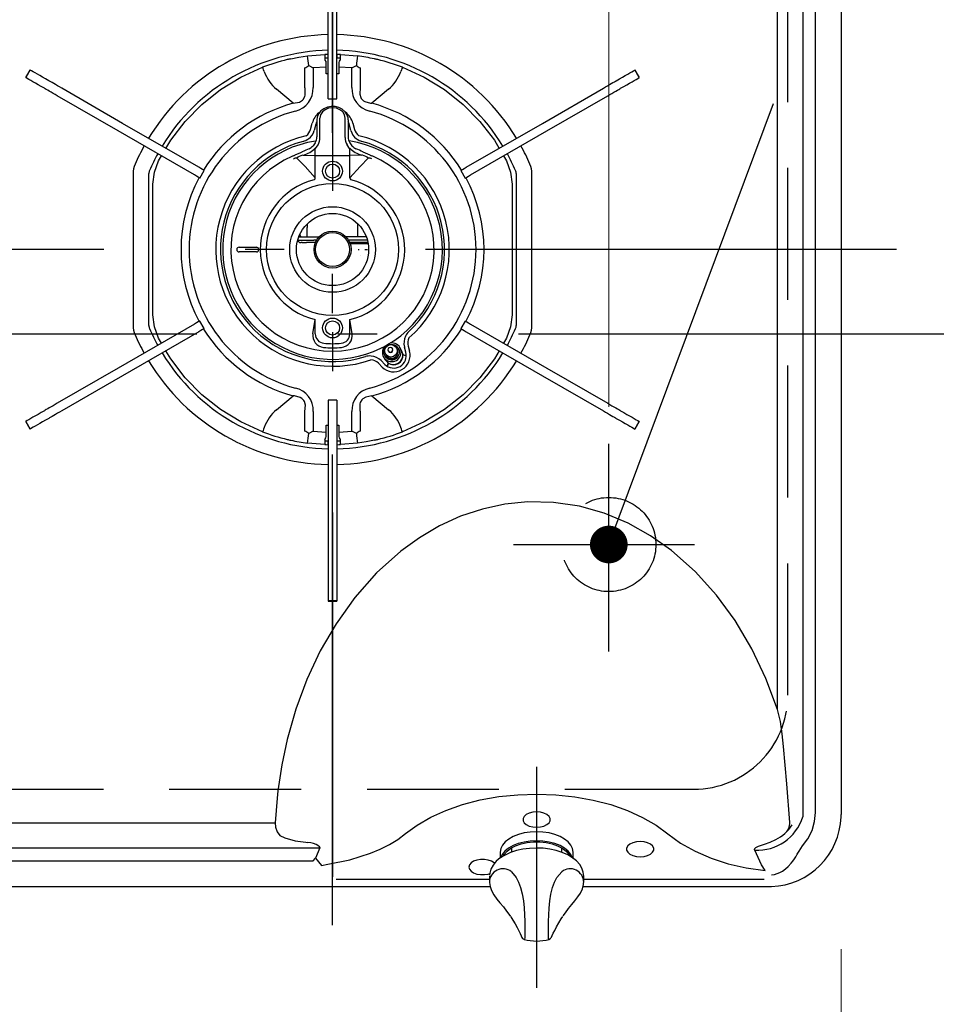
# Model space of a CAD drawing. Units: millimetres. Extents: x 210 to 8110, y 68 to 5608.
# Drawn here: x 2774 to 3066, y 4368 to 4682 of the extents above; entities that cross this region are included whole.
import ezdxf

# ---------------------------------------------------------------- set-up
doc = ezdxf.new("R2010")
doc.units = ezdxf.units.MM
doc.header["$LTSCALE"] = 5
doc.linetypes.add('DASHDOT', pattern=[50.5, 30, -9, 2.5, -9])
doc.linetypes.add('HIDDEN', pattern=[12.6, 8.4, -4.2])
doc.layers.get('0').update_dxf_attribs({"lineweight": 9})
for name, color, linetype, lineweight in [('その他', 7, 'Continuous', 9), ('トビラ', 214, 'Continuous', 9), ('レイヤ_6', 14, 'Continuous', 9)]:
    doc.layers.add(name, color=color, linetype=linetype, lineweight=lineweight)
doc.styles.get("Standard").update_dxf_attribs({"font": 'txt', "bigfont": 'bigfont'})
doc.styles.add('ＭＳ ゴシック', font='txt')
doc.dimstyles.get("Standard").update_dxf_attribs({"dimtxt": 0.18, "dimasz": 0.18, "dimexe": 0.18, "dimexo": 0.0625, "dimgap": 0.09, "dimtad": 0, "dimtih": 1, "dimtoh": 1, "dimdec": 4, "dimzin": 0, "dimdsep": 46, "dimtxsty": 'Standard', "dimcen": 0.09, "dimadec": 0, "dimazin": 0, "dimtfac": 1, "dimtdec": 4, "dimtofl": 0, "dimtmove": 0, "dimatfit": 3, "dimfxl": 1, "dimtolj": 1, "dimtzin": 0, "dimarcsym": 0})

# ---------------------------------------------------------------- blocks, each defined once
blk = doc.blocks.new('_DOT')
at = {"color": 0}
blk.add_line((-0.5, 0), (-1, 0), dxfattribs=at)
at = {"color": 0, "const_width": 0.5}
blk.add_lwpolyline([(-0.25, 0, 1), (0.25, 0, 1)], format="xyb", close=True, dxfattribs=at)
blk = doc.blocks.new('Dim45')
at = {"layer": 'レイヤ_6', "color": 14, "linetype": 'Continuous', "lineweight": 30}
for p, q in [((3078.26, 4446.96), (3078.26, 4185.46)), ((3478.26, 4446.96), (3478.26, 4185.46)), ((3478.26, 4205.46), (3078.26, 4205.46))]:
    blk.add_line(p, q, dxfattribs=at)
at = {"layer": 'レイヤ_6', "color": 14, "linetype": 'Continuous', "lineweight": 30, "xscale": 12, "yscale": 12, "zscale": 12}
for p, rotation in [((3078.26, 4205.46), 179.9999999999999), ((3478.26, 4205.46), 359.9999999999997)]:
    blk.add_blockref('_DOT', p, dxfattribs=dict(at, rotation=rotation))
at = {"layer": 'レイヤ_6', "color": 14, "linetype": 'Continuous', "lineweight": 9, "insert": (3278.26, 4205.46), "char_height": 70, "width": 900, "attachment_point": 8, "style": 'ＭＳ ゴシック'}
blk.add_mtext('400', dxfattribs=at)
blk = doc.blocks.new('Dim46')
at = {"layer": 'その他', "color": 7, "linetype": 'Continuous', "lineweight": 30}
for p, q in [((3278.26, 4680.95), (3278.26, 5073.86)), ((3538.26, 4849.47), (3538.26, 5073.86)), ((3538.26, 5053.86), (3278.26, 5053.86))]:
    blk.add_line(p, q, dxfattribs=at)
at = {"layer": 'その他', "color": 7, "linetype": 'Continuous', "lineweight": 30, "xscale": 12, "yscale": 12, "zscale": 12}
for p, rotation in [((3278.26, 5053.86), 179.9999999999998), ((3538.26, 5053.86), 359.9999999999997)]:
    blk.add_blockref('_DOT', p, dxfattribs=dict(at, rotation=rotation))
at = {"layer": 'その他', "color": 7, "linetype": 'Continuous', "lineweight": 9, "insert": (3408.26, 5053.86), "char_height": 70, "width": 900, "attachment_point": 8, "style": 'ＭＳ ゴシック'}
blk.add_mtext('260', dxfattribs=at)
blk = doc.blocks.new('Dim60')
at = {"layer": 'トビラ', "color": 214, "linetype": 'Continuous', "lineweight": 9}
for p, q in [((2711.26, 4385.96), (2711.26, 4185.46)), ((2638.26, 4311.96), (2638.26, 4185.46)), ((2638.26, 4205.46), (2711.26, 4205.46))]:
    blk.add_line(p, q, dxfattribs=at)
at = {"layer": 'トビラ', "color": 214, "linetype": 'Continuous', "lineweight": 9, "xscale": 12, "yscale": 12, "zscale": 12}
for p, rotation in [((2638.26, 4205.46), 359.9999999999996), ((2711.26, 4205.46), 179.9999999999998)]:
    blk.add_blockref('_DOT', p, dxfattribs=dict(at, rotation=rotation))
at = {"layer": 'トビラ', "color": 214, "linetype": 'Continuous', "lineweight": 9, "insert": (2674.76, 4205.46), "char_height": 70, "width": 566.6667, "attachment_point": 8, "style": 'ＭＳ ゴシック'}
blk.add_mtext('73', dxfattribs=at)
blk = doc.blocks.new('Dim61')
at = {"layer": 'トビラ', "color": 214, "linetype": 'Continuous', "lineweight": 9}
for p, q in [((2711.26, 4385.96), (2711.26, 4185.46)), ((3035.26, 4385.96), (3035.26, 4185.46)), ((2711.26, 4205.46), (3035.26, 4205.46))]:
    blk.add_line(p, q, dxfattribs=at)
at = {"layer": 'トビラ', "color": 214, "linetype": 'Continuous', "lineweight": 9, "xscale": 12, "yscale": 12, "zscale": 12}
for p, rotation in [((2711.26, 4205.46), 179.9999999999998), ((3035.26, 4205.46), 359.9999999999997)]:
    blk.add_blockref('_DOT', p, dxfattribs=dict(at, rotation=rotation))
at = {"layer": 'トビラ', "color": 214, "linetype": 'Continuous', "lineweight": 9, "insert": (2873.26, 4205.46), "char_height": 70, "width": 916.6667, "attachment_point": 8, "style": 'ＭＳ ゴシック'}
blk.add_mtext('324', dxfattribs=at)
blk = doc.blocks.new('Dim62')
at = {"layer": 'トビラ', "color": 214, "linetype": 'Continuous', "lineweight": 9}
for p, q in [((3078.26, 4409.42), (3078.26, 4185.46)), ((3035.26, 4360.51), (3035.26, 4185.46)), ((3078.26, 4205.46), (3035.26, 4205.46))]:
    blk.add_line(p, q, dxfattribs=at)
at = {"layer": 'トビラ', "color": 214, "linetype": 'Continuous', "lineweight": 9, "xscale": 12, "yscale": 12, "zscale": 12}
for p, rotation in [((3035.26, 4205.46), 359.9999999999996), ((3078.26, 4205.46), 179.9999999999998)]:
    blk.add_blockref('_DOT', p, dxfattribs=dict(at, rotation=rotation))
at = {"layer": 'トビラ', "color": 214, "linetype": 'Continuous', "lineweight": 9, "insert": (3064.26, 4173.86), "char_height": 70, "width": 566.6667, "attachment_point": 2, "style": 'ＭＳ ゴシック'}
blk.add_mtext('43', dxfattribs=at)
blk = doc.blocks.new('Dim66')
at = {"layer": 'トビラ', "color": 214, "linetype": 'Continuous', "lineweight": 9}
for p, q in [((2587.76, 4831.96), (2489.13, 4831.96)), ((2509.13, 4831.96), (2509.13, 4514.96)), ((2757.94, 4514.96), (2489.13, 4514.96))]:
    blk.add_line(p, q, dxfattribs=at)
at = {"layer": 'トビラ', "color": 214, "linetype": 'Continuous', "lineweight": 9, "xscale": 12, "yscale": 12, "zscale": 12}
for p, rotation in [((2509.13, 4831.96), 89.99999999999959), ((2509.13, 4514.96), 269.9999999999998)]:
    blk.add_blockref('_DOT', p, dxfattribs=dict(at, rotation=rotation))
at = {"layer": 'トビラ', "color": 214, "linetype": 'Continuous', "lineweight": 9, "insert": (2509.13, 4673.46), "char_height": 70, "width": 900, "attachment_point": 8, "rotation": 90, "style": 'ＭＳ ゴシック'}
blk.add_mtext('317', dxfattribs=at)
blk = doc.blocks.new('Dim74')
at = {"layer": 'トビラ', "color": 214, "linetype": 'Continuous', "lineweight": 9}
for p, q in [((2638.26, 4851.96), (2638.26, 5060)), ((2961.26, 4558.81), (2961.26, 5060)), ((2961.26, 5040), (2638.26, 5040))]:
    blk.add_line(p, q, dxfattribs=at)
at = {"layer": 'トビラ', "color": 214, "linetype": 'Continuous', "lineweight": 9, "xscale": 12, "yscale": 12, "zscale": 12}
for p, rotation in [((2638.26, 5040), 179.9999999999998), ((2961.26, 5040), 359.9999999999997)]:
    blk.add_blockref('_DOT', p, dxfattribs=dict(at, rotation=rotation))
at = {"layer": 'トビラ', "color": 214, "linetype": 'Continuous', "lineweight": 9, "insert": (2799.76, 5040), "char_height": 70, "width": 900, "attachment_point": 8, "style": 'ＭＳ ゴシック'}
blk.add_mtext('323', dxfattribs=at)

msp = doc.modelspace()

# ---------------------------------------------------------------- linework, layer by layer
at = {"layer": 'トビラ', "color": 214, "linetype": 'DASHDOT', "lineweight": 30}
for p, q in [((2873.263, 4393.695), (2873.263, 4769.06)), ((3052.888, 4608.956), (2700.593, 4608.956)), ((2961.263, 4480.833), (2961.263, 4547.084)), ((2930.95, 4514.956), (2988.579, 4514.956)), ((2938.263, 4444.154), (2938.263, 4373.671))]:
    msp.add_line(p, q, dxfattribs=at)
at = {"layer": 'トビラ', "color": 214, "linetype": 'Continuous', "lineweight": 30}
for p, q in [((3027.078, 4429.604), (3027.078, 4733.2)), ((3035.263, 4729.956), (3035.263, 4428.956)), ((3014.955, 4462.417), (3014.955, 4721.606)), ((3023.017, 4721.606), (3023.017, 4428.203)), ((2871.863, 4658.922), (2871.863, 4686.956)), ((2874.663, 4658.922), (2874.663, 4686.956)), ((2865.309, 4670.645), (2870.763, 4671.105)), ((2870.763, 4671.105), (2870.763, 4669.456)), ((2870.97, 4669.248), (2870.763, 4669.456)), ((2871.763, 4671.137), (2871.763, 4669.937)), ((2874.763, 4669.937), (2874.763, 4671.137)), ((2875.763, 4669.456), (2875.556, 4669.248)), ((2875.763, 4671.105), (2881.216, 4670.645)), ((2875.763, 4669.456), (2875.763, 4671.105)), ((2776.968, 4666.168), (2775.568, 4663.743)), ((2775.595, 4663.727), (2776.995, 4666.152)), ((2776.995, 4666.152), (2776.968, 4666.168)), ((2864.491, 4660.576), (2864.491, 4666.814)), ((2871.263, 4667.121), (2867.079, 4666.826)), ((2867.079, 4666.826), (2867.079, 4660.576)), ((2871.263, 4667.12), (2871.263, 4668.541)), ((2871.263, 4664.956), (2871.263, 4667.121)), ((2875.263, 4668.541), (2875.263, 4667.12)), ((2879.446, 4666.826), (2875.263, 4667.121)), ((2875.263, 4667.121), (2875.263, 4664.956)), ((2879.446, 4660.576), (2879.446, 4666.826)), ((2882.034, 4666.814), (2882.034, 4660.576)), ((2969.53, 4666.152), (2969.558, 4666.168)), ((2969.53, 4666.152), (2970.93, 4663.727)), ((2970.958, 4663.743), (2969.558, 4666.168)), ((2775.595, 4663.727), (2775.568, 4663.743)), ((2871.863, 4664.956), (2871.263, 4664.956)), ((2875.263, 4664.956), (2874.663, 4664.956)), ((2970.93, 4663.727), (2970.958, 4663.743)), ((2806.413, 4649.168), (2787.004, 4660.374)), ((2860.762, 4655.559), (2855.387, 4660.01)), ((2891.138, 4660.01), (2885.764, 4655.559)), ((2940.113, 4649.168), (2959.522, 4660.374)), ((2805.013, 4646.743), (2785.604, 4657.949)), ((2871.863, 4656.956), (2871.863, 4658.922)), ((2871.863, 4656.956), (2874.663, 4656.956)), ((2874.663, 4656.956), (2874.663, 4658.922)), ((2941.513, 4646.743), (2960.922, 4657.949)), ((2868.263, 4650.284), (2868.263, 4649.352)), ((2869.263, 4649.925), (2869.263, 4650.856)), ((2869.263, 4647.801), (2869.263, 4649.925)), ((2877.263, 4649.925), (2877.263, 4650.856)), ((2877.263, 4647.801), (2877.263, 4649.925)), ((2878.263, 4650.284), (2878.263, 4649.352)), ((2830.69, 4635.151), (2806.413, 4649.168)), ((2866.272, 4647.251), (2866.791, 4649.19)), ((2867.95, 4648.879), (2867.431, 4646.94)), ((2868.263, 4649.579), (2868.263, 4649.531)), ((2868.263, 4649.352), (2868.263, 4648.015)), ((2868.263, 4648.015), (2868.263, 4644.891)), ((2869.263, 4644.677), (2869.263, 4647.801)), ((2877.263, 4644.677), (2877.263, 4647.801)), ((2878.263, 4649.579), (2878.263, 4649.531)), ((2878.263, 4649.352), (2878.263, 4648.015)), ((2878.263, 4648.015), (2878.263, 4644.891)), ((2879.095, 4646.94), (2878.575, 4648.879)), ((2879.734, 4649.19), (2880.254, 4647.251)), ((2915.835, 4635.151), (2940.113, 4649.168)), ((2829.29, 4632.726), (2805.013, 4646.743)), ((2917.235, 4632.726), (2941.513, 4646.743)), ((2864.579, 4640.511), (2864.524, 4640.484)), ((2867.763, 4638.956), (2867.763, 4641.042)), ((2878.763, 4638.956), (2878.763, 4641.042)), ((2882.002, 4640.484), (2881.946, 4640.511)), ((2817.868, 4637.244), (2818.782, 4638.793)), ((2860.821, 4638.819), (2860.46, 4638.67)), ((2860.794, 4637.896), (2861.133, 4638.037)), ((2860.82, 4638.821), (2860.825, 4638.81)), ((2861.303, 4639.015), (2861.252, 4638.995)), ((2863.613, 4640.058), (2863.481, 4639.997)), ((2864.037, 4639.041), (2867.763, 4638.956)), ((2867.763, 4631.8), (2867.763, 4638.956)), ((2867.763, 4638.956), (2878.763, 4638.956)), ((2882.488, 4639.041), (2878.763, 4638.956)), ((2878.763, 4631.8), (2878.763, 4638.956)), ((2883.018, 4640.015), (2882.914, 4640.062)), ((2885.234, 4639.014), (2883.018, 4640.015)), ((2885.732, 4637.896), (2885.392, 4638.037)), ((2885.705, 4638.821), (2885.7, 4638.81)), ((2927.743, 4638.793), (2928.657, 4637.244)), ((2809.763, 4633.142), (2809.763, 4584.769)), ((2814.763, 4584.769), (2814.763, 4633.142)), ((2830.994, 4631.743), (2832.394, 4634.168)), ((2914.132, 4634.168), (2915.532, 4631.743)), ((2931.763, 4633.142), (2931.763, 4584.769)), ((2936.763, 4584.769), (2936.763, 4633.142)), ((2816.063, 4588.171), (2816.063, 4629.74)), ((2930.463, 4629.74), (2930.463, 4588.171)), ((2865.163, 4615.955), (2865.143, 4615.956)), ((2865.163, 4616.956), (2865.163, 4615.955)), ((2865.163, 4612.956), (2865.163, 4615.955)), ((2881.263, 4617.217), (2881.263, 4612.956)), ((2862.481, 4612.956), (2867.663, 4612.956)), ((2863.063, 4613.256), (2863.063, 4612.956)), ((2867.663, 4612.956), (2868.926, 4612.956)), ((2878.863, 4612.956), (2877.6, 4612.956)), ((2884.045, 4612.956), (2878.863, 4612.956)), ((2843.513, 4609.706), (2849.013, 4609.706)), ((2862.161, 4611.956), (2863.263, 4611.956)), ((2863.063, 4611.156), (2863.263, 4611.156)), ((2863.263, 4611.956), (2863.599, 4611.956)), ((2863.599, 4611.156), (2863.263, 4611.156)), ((2863.599, 4611.956), (2864.927, 4611.956)), ((2863.599, 4611.156), (2864.927, 4611.156)), ((2864.927, 4611.956), (2865.263, 4611.956)), ((2865.263, 4611.156), (2864.927, 4611.156)), ((2865.263, 4611.956), (2867.263, 4611.956)), ((2867.263, 4611.156), (2865.263, 4611.156)), ((2868.182, 4611.956), (2867.263, 4611.956)), ((2867.788, 4611.156), (2867.263, 4611.156)), ((2884.365, 4611.956), (2878.343, 4611.956)), ((2884.55, 4611.156), (2878.737, 4611.156)), ((2878.863, 4610.867), (2884.603, 4610.867)), ((2849.013, 4608.206), (2843.513, 4608.206)), ((2882.084, 4606.956), (2882.042, 4606.956)), ((2829.29, 4585.185), (2805.013, 4571.168)), ((2832.394, 4583.743), (2830.994, 4586.168)), ((2867.037, 4582.072), (2867.763, 4586.623)), ((2867.763, 4582.072), (2867.763, 4586.623)), ((2878.763, 4582.072), (2878.763, 4586.623)), ((2879.488, 4582.072), (2878.763, 4586.623)), ((2915.532, 4586.168), (2914.132, 4583.743)), ((2917.235, 4585.185), (2941.513, 4571.168)), ((2830.69, 4582.76), (2806.413, 4568.743)), ((2915.835, 4582.76), (2940.113, 4568.743)), ((2818.782, 4579.118), (2817.868, 4580.667)), ((2896.626, 4576.216), (2896.179, 4577.885)), ((2897.338, 4578.196), (2897.786, 4576.526)), ((2928.657, 4580.667), (2927.743, 4579.118)), ((2889.524, 4574.737), (2890.046, 4573.831)), ((2889.948, 4575.102), (2890, 4575.012)), ((2890.128, 4575.689), (2890.337, 4575.327)), ((2891.025, 4576.635), (2891.08, 4576.541)), ((2892.379, 4577.291), (2892.324, 4577.385)), ((2893.801, 4577.327), (2893.592, 4577.689)), ((2894.243, 4577.462), (2894.191, 4577.552)), ((2895.243, 4576.831), (2894.72, 4577.737)), ((2889.086, 4571.504), (2887.864, 4572.725)), ((2888.712, 4573.574), (2889.934, 4572.352)), ((2805.013, 4571.168), (2785.604, 4559.962)), ((2806.413, 4568.743), (2787.004, 4557.537)), ((2940.113, 4568.743), (2959.522, 4557.537)), ((2941.513, 4571.168), (2960.922, 4559.962)), ((2855.387, 4557.901), (2860.762, 4562.352)), ((2885.764, 4562.352), (2891.138, 4557.901)), ((2871.863, 4560.956), (2871.863, 4558.989)), ((2874.663, 4560.956), (2871.863, 4560.956)), ((2871.863, 4558.989), (2871.863, 4530.956)), ((2874.663, 4560.956), (2874.663, 4558.989)), ((2874.663, 4558.989), (2874.663, 4530.956)), ((2864.491, 4551.097), (2864.491, 4557.335)), ((2867.079, 4557.335), (2867.079, 4551.085)), ((2879.446, 4551.085), (2879.446, 4557.335)), ((2882.034, 4557.335), (2882.034, 4551.097)), ((2775.595, 4554.184), (2775.568, 4554.168)), ((2775.568, 4554.168), (2776.968, 4551.743)), ((2776.995, 4551.759), (2775.595, 4554.184)), ((2871.263, 4550.791), (2871.263, 4552.956)), ((2871.263, 4552.956), (2871.863, 4552.956)), ((2874.663, 4552.956), (2875.263, 4552.956)), ((2875.263, 4552.956), (2875.263, 4550.791)), ((2970.93, 4554.184), (2969.53, 4551.759)), ((2969.558, 4551.743), (2970.958, 4554.168)), ((2970.93, 4554.184), (2970.958, 4554.168)), ((2776.995, 4551.759), (2776.968, 4551.743)), ((2867.079, 4551.085), (2871.263, 4550.791)), ((2871.263, 4549.37), (2871.263, 4550.791)), ((2875.263, 4550.791), (2879.446, 4551.085)), ((2875.263, 4550.791), (2875.263, 4549.37)), ((2969.53, 4551.759), (2969.558, 4551.743)), ((2870.763, 4546.806), (2865.309, 4547.266)), ((2870.763, 4548.456), (2870.97, 4548.663)), ((2870.763, 4548.456), (2870.763, 4546.807)), ((2871.763, 4547.974), (2871.763, 4546.774)), ((2874.763, 4546.774), (2874.763, 4547.974)), ((2875.556, 4548.663), (2875.763, 4548.456)), ((2875.763, 4546.807), (2875.763, 4548.456)), ((2881.216, 4547.266), (2875.763, 4546.806)), ((2871.863, 4530.956), (2871.863, 4508.993)), ((2874.663, 4530.956), (2874.663, 4508.993)), ((2871.863, 4508.993), (2871.863, 4504.26)), ((2874.663, 4508.993), (2874.663, 4504.26)), ((2871.863, 4504.26), (2871.863, 4496.995)), ((2874.663, 4504.26), (2874.663, 4496.995)), ((2874.663, 4496.995), (2871.863, 4496.995)), ((2871.863, 4496.995), (2871.863, 4496.956)), ((2871.863, 4496.956), (2874.663, 4496.956)), ((2874.663, 4496.995), (2874.663, 4496.956)), ((2737.863, 4426.264), (2855.021, 4426.264)), ((2868.857, 4418.202), (2737.863, 4418.202)), ((2869.212, 4418.336), (2867.849, 4415.002)), ((2930.263, 4418.265), (2930.263, 4416.883)), ((2946.263, 4416.889), (2946.263, 4418.265)), ((2867.145, 4414.14), (2867.852, 4415.001)), ((2926.663, 4416.945), (2926.663, 4415.287)), ((2926.663, 4415.287), (2926.676, 4414.977)), ((2949.846, 4414.939), (2949.863, 4415.287)), ((2949.863, 4415.287), (2949.863, 4416.945)), ((2734.902, 4414.14), (2867.145, 4414.14)), ((2869.73, 4412.682), (2871.774, 4413.061)), ((2923.263, 4409.405), (2923.263, 4407.274)), ((2953.263, 4407.274), (2953.263, 4409.405)), ((2734.263, 4405.956), (2923.423, 4405.956)), ((2923.263, 4408.202), (2874.373, 4408.202)), ((2953.061, 4405.956), (3012.263, 4405.956)), ((3010.8, 4408.202), (2953.263, 4408.202))]:
    msp.add_line(p, q, dxfattribs=at)
at = {"layer": 'トビラ', "color": 214, "linetype": 'DASHDOT', "lineweight": 30}
msp.add_lwpolyline([(2961.263, 4514.956), (3201.268, 5158.369), (3575.719, 5158.369)], dxfattribs=at)
at = {"layer": 'トビラ', "color": 214, "linetype": 'Continuous', "lineweight": 30}
for points in [[(2859.93, 4669.71), (2862.58, 4670.231), (2865.309, 4670.645)], [(2875.556, 4669.248), (2875.347, 4668.943), (2875.263, 4668.541)], [(2782.887, 4662.751), (2781.851, 4663.349), (2780.9, 4663.898), (2780.034, 4664.398), (2779.253, 4664.849), (2778.559, 4665.25), (2777.95, 4665.601), (2777.429, 4665.902), (2776.995, 4666.152)], [(2820.205, 4641.205), (2821.725, 4643.779), (2826.348, 4649.795), (2831.67, 4655.204), (2837.611, 4659.924), (2844.082, 4663.886), (2850.988, 4667.03)], [(2851.522, 4665.638), (2851.314, 4666.181), (2851.137, 4666.642), (2851.024, 4666.936), (2850.988, 4667.03)], [(2865.664, 4667.557), (2867.062, 4666.835), (2867.079, 4666.826)], [(2879.446, 4666.826), (2879.464, 4666.835), (2880.859, 4667.555)], [(2895.538, 4667.03), (2895.501, 4666.936), (2895.389, 4666.642), (2895.212, 4666.181), (2895.004, 4665.638)], [(2895.538, 4667.03), (2902.443, 4663.886), (2908.914, 4659.924), (2914.855, 4655.204), (2920.177, 4649.795), (2924.801, 4643.779), (2926.32, 4641.205)], [(2963.638, 4662.751), (2964.674, 4663.349), (2965.625, 4663.898), (2966.492, 4664.398), (2967.272, 4664.849), (2967.967, 4665.25), (2968.575, 4665.601), (2969.096, 4665.902), (2969.53, 4666.152)], [(2781.487, 4660.326), (2780.451, 4660.924), (2779.5, 4661.473), (2778.634, 4661.973), (2777.853, 4662.424), (2777.159, 4662.825), (2776.55, 4663.176), (2776.029, 4663.477), (2775.595, 4663.727)], [(2787.004, 4660.374), (2786.326, 4660.765), (2785.666, 4661.146), (2785.038, 4661.509), (2784.459, 4661.843), (2783.943, 4662.141), (2783.502, 4662.396), (2783.147, 4662.601), (2782.887, 4662.751)], [(2959.522, 4660.374), (2960.199, 4660.765), (2960.86, 4661.146), (2961.487, 4661.509), (2962.066, 4661.843), (2962.583, 4662.141), (2963.024, 4662.396), (2963.379, 4662.601), (2963.638, 4662.751)], [(2965.038, 4660.326), (2966.074, 4660.924), (2967.025, 4661.473), (2967.892, 4661.973), (2968.672, 4662.424), (2969.367, 4662.825), (2969.975, 4663.176), (2970.496, 4663.477), (2970.93, 4663.727)], [(2785.604, 4657.949), (2784.926, 4658.34), (2784.266, 4658.721), (2783.638, 4659.084), (2783.059, 4659.418), (2782.543, 4659.716), (2782.102, 4659.971), (2781.747, 4660.176), (2781.487, 4660.326)], [(2860.762, 4655.559), (2862.7, 4655.96), (2863.649, 4656.548), (2863.91, 4656.818), (2864.409, 4657.686), (2864.544, 4658.152), (2864.546, 4660.272), (2864.491, 4660.576)], [(2882.034, 4660.576), (2881.921, 4658.506), (2882.23, 4657.416), (2882.427, 4657.069), (2883.09, 4656.373), (2883.554, 4656.086), (2885.403, 4655.588), (2885.764, 4655.559)], [(2960.922, 4657.949), (2961.599, 4658.34), (2962.26, 4658.721), (2962.887, 4659.084), (2963.466, 4659.418), (2963.983, 4659.716), (2964.424, 4659.971), (2964.779, 4660.176), (2965.038, 4660.326)], [(2878.263, 4650.284), (2878.204, 4650.939), (2877.863, 4651.965), (2877.243, 4652.879), (2876.378, 4653.635), (2875.314, 4654.188), (2874.114, 4654.501), (2872.853, 4654.549), (2871.61, 4654.324), (2870.466, 4653.835), (2869.499, 4653.106), (2868.779, 4652.183), (2868.362, 4651.135), (2868.263, 4650.284)], [(2877.263, 4650.856), (2877.067, 4651.87), (2876.499, 4652.784), (2875.614, 4653.509), (2874.499, 4653.975), (2873.263, 4654.136), (2872.027, 4653.975), (2870.912, 4653.509), (2870.027, 4652.784), (2869.459, 4651.87), (2869.263, 4650.856)], [(2867.763, 4642.955), (2867.763, 4642.955), (2867.118, 4642.025)], [(2867.763, 4641.042), (2867.834, 4641.118), (2868.643, 4642.276)], [(2878.763, 4641.042), (2878.692, 4641.118), (2877.882, 4642.276)], [(2878.763, 4642.955), (2878.763, 4642.955), (2879.407, 4642.025)], [(2863.481, 4639.997), (2863.065, 4639.807), (2861.289, 4639.02)], [(2861.814, 4638.222), (2861.802, 4638.223), (2861.786, 4638.225)], [(2867.763, 4631.8), (2864.506, 4635.374), (2861.814, 4638.222)], [(2863.785, 4639.133), (2863.807, 4639.103), (2863.845, 4639.076), (2863.93, 4639.051), (2864.037, 4639.041)], [(2878.763, 4631.8), (2882.019, 4635.374), (2884.712, 4638.222)], [(2882.74, 4639.133), (2882.719, 4639.103), (2882.68, 4639.076), (2882.596, 4639.051), (2882.488, 4639.041)], [(2884.712, 4638.222), (2884.723, 4638.223), (2884.739, 4638.225)], [(2885.259, 4638.985), (2885.266, 4638.982), (2885.266, 4638.982)], [(2886.066, 4638.671), (2885.96, 4638.716), (2885.704, 4638.819)], [(2816.063, 4629.74), (2816.524, 4633.616), (2817.868, 4637.244)], [(2832.394, 4634.168), (2832.392, 4634.169), (2832.246, 4634.253), (2831.875, 4634.468), (2831.33, 4634.782), (2830.69, 4635.151)], [(2914.132, 4634.168), (2914.133, 4634.169), (2914.279, 4634.253), (2914.651, 4634.468), (2915.195, 4634.782), (2915.835, 4635.151)], [(2928.657, 4637.244), (2930.001, 4633.616), (2930.463, 4629.74)], [(2830.994, 4631.743), (2830.992, 4631.744), (2830.846, 4631.828), (2830.475, 4632.043), (2829.93, 4632.357), (2829.29, 4632.726)], [(2915.532, 4631.743), (2915.533, 4631.744), (2915.679, 4631.828), (2916.051, 4632.043), (2916.595, 4632.357), (2917.235, 4632.726)], [(2817.868, 4580.667), (2816.524, 4584.296), (2816.063, 4588.171)], [(2930.463, 4588.171), (2930.001, 4584.296), (2928.657, 4580.667)], [(2830.994, 4586.168), (2830.992, 4586.167), (2830.846, 4586.083), (2830.475, 4585.869), (2829.93, 4585.554), (2829.29, 4585.185)], [(2915.532, 4586.168), (2915.533, 4586.167), (2915.679, 4586.083), (2916.051, 4585.869), (2916.595, 4585.554), (2917.235, 4585.185)], [(2832.394, 4583.743), (2832.392, 4583.743), (2832.246, 4583.658), (2831.875, 4583.444), (2831.33, 4583.129), (2830.69, 4582.76)], [(2914.132, 4583.743), (2914.133, 4583.743), (2914.279, 4583.658), (2914.651, 4583.444), (2915.195, 4583.129), (2915.835, 4582.76)], [(2850.988, 4550.881), (2844.082, 4554.025), (2837.611, 4557.987), (2831.67, 4562.707), (2826.348, 4568.116), (2821.725, 4574.132), (2820.205, 4576.706)], [(2926.32, 4576.706), (2924.801, 4574.132), (2920.177, 4568.116), (2914.855, 4562.707), (2908.914, 4557.987), (2902.443, 4554.025), (2895.538, 4550.881)], [(2864.491, 4557.335), (2864.605, 4559.405), (2864.295, 4560.495), (2864.098, 4560.842), (2863.436, 4561.538), (2862.971, 4561.826), (2861.122, 4562.323), (2860.762, 4562.352)], [(2885.764, 4562.352), (2883.826, 4561.951), (2882.876, 4561.363), (2882.615, 4561.093), (2882.116, 4560.225), (2881.981, 4559.759), (2881.98, 4557.64), (2882.034, 4557.335)], [(2785.604, 4559.962), (2784.926, 4559.571), (2784.266, 4559.19), (2783.638, 4558.827), (2783.059, 4558.493), (2782.543, 4558.195), (2782.102, 4557.94), (2781.747, 4557.735), (2781.487, 4557.585)], [(2960.922, 4559.962), (2961.599, 4559.571), (2962.26, 4559.19), (2962.887, 4558.827), (2963.466, 4558.493), (2963.983, 4558.195), (2964.424, 4557.94), (2964.779, 4557.735), (2965.038, 4557.585)], [(2781.487, 4557.585), (2780.451, 4556.987), (2779.5, 4556.438), (2778.634, 4555.938), (2777.853, 4555.487), (2777.159, 4555.086), (2776.55, 4554.735), (2776.029, 4554.434), (2775.595, 4554.184)], [(2787.004, 4557.537), (2786.326, 4557.146), (2785.666, 4556.765), (2785.038, 4556.403), (2784.459, 4556.068), (2783.943, 4555.77), (2783.502, 4555.515), (2783.147, 4555.311), (2782.887, 4555.161)], [(2959.522, 4557.537), (2960.199, 4557.146), (2960.86, 4556.765), (2961.487, 4556.403), (2962.066, 4556.068), (2962.583, 4555.77), (2963.024, 4555.515), (2963.379, 4555.311), (2963.638, 4555.161)], [(2965.038, 4557.585), (2966.074, 4556.987), (2967.025, 4556.438), (2967.892, 4555.938), (2968.672, 4555.487), (2969.367, 4555.086), (2969.975, 4554.735), (2970.496, 4554.434), (2970.93, 4554.184)], [(2782.887, 4555.161), (2781.851, 4554.563), (2780.9, 4554.013), (2780.034, 4553.513), (2779.253, 4553.063), (2778.559, 4552.661), (2777.95, 4552.31), (2777.429, 4552.009), (2776.995, 4551.759)], [(2963.638, 4555.161), (2964.674, 4554.563), (2965.625, 4554.013), (2966.492, 4553.513), (2967.272, 4553.063), (2967.967, 4552.661), (2968.575, 4552.31), (2969.096, 4552.009), (2969.53, 4551.759)], [(2851.522, 4552.273), (2851.314, 4551.73), (2851.137, 4551.269), (2851.024, 4550.975), (2850.988, 4550.881)], [(2867.079, 4551.085), (2867.062, 4551.076), (2865.666, 4550.356)], [(2880.861, 4550.355), (2879.464, 4551.076), (2879.446, 4551.085)], [(2895.538, 4550.881), (2895.501, 4550.975), (2895.389, 4551.269), (2895.212, 4551.73), (2895.004, 4552.273)], [(2870.97, 4548.663), (2871.179, 4548.968), (2871.263, 4549.37)], [(2886.595, 4548.201), (2883.945, 4547.68), (2881.216, 4547.266)], [(3014.955, 4462.417), (3011.294, 4472.227), (3006.8, 4481.704), (3001.474, 4490.712), (2995.539, 4498.836), (2988.79, 4506.331), (2981.277, 4513.008), (2974.575, 4517.746), (2967.392, 4521.758), (2959.828, 4524.925), (2951.882, 4527.159), (2943.688, 4528.393), (2935.439, 4528.572), (2928.169, 4527.826), (2921.004, 4526.267), (2914.071, 4523.945), (2907.373, 4520.872), (2900.997, 4517.136), (2895.015, 4512.823), (2887.31, 4505.904), (2880.417, 4498.125), (2874.388, 4489.691), (2869.371, 4481.029), (2865.11, 4471.931), (2861.604, 4462.51), (2858.849, 4452.876), (2857.111, 4444.712), (2855.87, 4436.458), (2855.607, 4434.091), (2855.021, 4426.264)], [(3018.931, 4426.424), (3017.939, 4438.717), (3016.867, 4450.598), (3016.46, 4454.583), (3015.908, 4458.548), (3014.955, 4462.417)], [(2896.555, 4422.843), (2900.263, 4425.564), (2904.559, 4428.048), (2909.389, 4430.238), (2914.67, 4432.087), (2920.311, 4433.552), (2926.203, 4434.609), (2932.235, 4435.242), (2938.299, 4435.45), (2944.363, 4435.237), (2950.395, 4434.599), (2956.284, 4433.537), (2961.921, 4432.067), (2967.197, 4430.214), (2972.021, 4428.02), (2976.31, 4425.533), (2980.015, 4422.806)], [(2938.263, 4424.847), (2939.491, 4424.945), (2940.619, 4425.233), (2941.557, 4425.688), (2942.228, 4426.271), (2942.577, 4426.937), (2942.577, 4427.631), (2942.228, 4428.297), (2941.557, 4428.88), (2940.619, 4429.334), (2939.491, 4429.623), (2938.263, 4429.721), (2937.035, 4429.623), (2935.906, 4429.334), (2934.969, 4428.88), (2934.298, 4428.297), (2933.948, 4427.631), (2933.948, 4426.937), (2934.298, 4426.271), (2934.969, 4425.688), (2935.906, 4425.233), (2937.035, 4424.945), (2938.263, 4424.847)], [(3013.086, 4409.694), (3014.003, 4409.83), (3014.896, 4410.076), (3015.736, 4410.428), (3016.563, 4410.892), (3017.512, 4411.577), (3018.426, 4412.406), (3019.304, 4413.378), (3019.836, 4414.061), (3020.373, 4414.819), (3020.804, 4415.479), (3021.04, 4415.855), (3021.164, 4416.055), (3021.226, 4416.158), (3021.258, 4416.21), (3021.274, 4416.236), (3021.282, 4416.249), (3021.286, 4416.256), (3021.288, 4416.259), (3021.289, 4416.261), (3021.289, 4416.262), (3021.29, 4416.262), (3021.29, 4416.262), (3021.29, 4416.263), (3021.29, 4416.263), (3021.867, 4417.221), (3022.418, 4418.108), (3022.954, 4418.89), (3024.698, 4421.219), (3026.008, 4423.824), (3026.809, 4426.652), (3027.078, 4429.604)], [(3035.25, 4428.185), (3035.26, 4428.57), (3035.263, 4428.956)], [(2855.021, 4426.264), (2855.116, 4424.85), (2855.593, 4423.39), (2856.517, 4422.277), (2858.08, 4421.442), (2861.368, 4420.581), (2864.785, 4420.079), (2865.444, 4419.993)], [(2871.774, 4413.061), (2878.827, 4414.519), (2885.408, 4416.587), (2888.478, 4417.868), (2891.374, 4419.328), (2894.072, 4420.98), (2896.555, 4422.843)], [(2949.863, 4416.945), (2949.687, 4418.071), (2949.163, 4419.163), (2948.309, 4420.188), (2947.149, 4421.114), (2945.719, 4421.914), (2944.063, 4422.562), (2942.23, 4423.04), (2940.277, 4423.333), (2938.263, 4423.431), (2936.248, 4423.333), (2934.295, 4423.04), (2932.463, 4422.562), (2930.806, 4421.914), (2929.377, 4421.114), (2928.217, 4420.188), (2927.362, 4419.163), (2926.839, 4418.071), (2926.663, 4416.945)], [(2980.015, 4422.806), (2984.132, 4419.81), (2988.763, 4417.212), (2993.838, 4415.022), (2999.288, 4413.252), (3005.052, 4411.919), (3011.077, 4411.05)], [(3007.745, 4417.584), (3007.711, 4417.71), (3007.706, 4417.833), (3007.729, 4417.954), (3007.781, 4418.072), (3007.918, 4418.248), (3008.125, 4418.419), (3008.993, 4418.844), (3009.909, 4419.163), (3010.835, 4419.465), (3012.67, 4420.122), (3014.454, 4420.918)], [(2868.857, 4418.857), (2869.208, 4418.344), (2869.212, 4418.336)], [(2953.244, 4409.14), (2953.26, 4409.243), (2953.141, 4410.546), (2952.716, 4411.804), (2951.997, 4413), (2950.99, 4414.126), (2949.707, 4415.157), (2948.173, 4416.069), (2946.428, 4416.837), (2944.514, 4417.446), (2942.472, 4417.886), (2940.345, 4418.15), (2938.176, 4418.233), (2936.01, 4418.135), (2933.889, 4417.858), (2931.858, 4417.404), (2929.956, 4416.783), (2928.223, 4416.002), (2926.694, 4415.07), (2925.405, 4414.001), (2924.393, 4412.811), (2923.691, 4411.533), (2923.323, 4410.211), (2923.31, 4409.73)], [(2949.704, 4415.113), (2949.193, 4416.215), (2948.347, 4417.249), (2947.19, 4418.185), (2945.758, 4418.994), (2944.096, 4419.65), (2942.254, 4420.134), (2940.29, 4420.43), (2938.263, 4420.53), (2936.236, 4420.43), (2934.271, 4420.134), (2932.43, 4419.65), (2930.768, 4418.994), (2929.336, 4418.185), (2928.179, 4417.249), (2927.332, 4416.215), (2926.822, 4415.113)], [(2927.731, 4415.819), (2927.972, 4416.216), (2928.869, 4417.243), (2930.09, 4418.16), (2931.593, 4418.935), (2933.327, 4419.54), (2935.232, 4419.956), (2937.241, 4420.168), (2939.285, 4420.168), (2941.294, 4419.956), (2943.198, 4419.54), (2944.932, 4418.935), (2946.436, 4418.16), (2947.657, 4417.243), (2948.554, 4416.216), (2948.825, 4415.761)], [(2971.263, 4415.452), (2972.491, 4415.551), (2973.619, 4415.839), (2974.557, 4416.293), (2975.228, 4416.877), (2975.577, 4417.543), (2975.577, 4418.236), (2975.228, 4418.902), (2974.557, 4419.486), (2973.619, 4419.94), (2972.491, 4420.228), (2971.263, 4420.327), (2970.035, 4420.228), (2968.906, 4419.94), (2967.969, 4419.486), (2967.298, 4418.902), (2966.948, 4418.236), (2966.948, 4417.543), (2967.298, 4416.877), (2967.969, 4416.293), (2968.906, 4415.839), (2970.035, 4415.551), (2971.263, 4415.452)], [(2867.851, 4415.001), (2868.779, 4413.819), (2869.73, 4412.683)], [(3011.076, 4411.05), (3009.872, 4412.927), (3007.745, 4417.584)], [(2924.862, 4413.344), (2924.71, 4413.487), (2923.897, 4414.011), (2922.854, 4414.386), (2921.663, 4414.582), (2920.423, 4414.582), (2919.232, 4414.386), (2918.188, 4414.011), (2917.376, 4413.487), (2916.861, 4412.856), (2916.684, 4412.169)], [(2916.684, 4412.169), (2916.861, 4411.482), (2917.376, 4410.851), (2918.188, 4410.327), (2919.232, 4409.952), (2920.423, 4409.756), (2921.663, 4409.756), (2922.854, 4409.952), (2923.365, 4410.106)], [(2930.23, 4410.685), (2931.772, 4408.871), (2932.525, 4407.411), (2933.152, 4405.687), (2933.672, 4403.626), (2934.04, 4401.417), (2934.278, 4399.14), (2934.412, 4396.899), (2934.473, 4394.893), (2934.497, 4393.073), (2934.503, 4391.563), (2934.498, 4390.415), (2934.478, 4389.655), (2934.427, 4389.214), (2934.313, 4389.267)], [(2942.213, 4389.267), (2942.098, 4389.214), (2942.048, 4389.64), (2942.028, 4390.415), (2942.023, 4391.563), (2942.028, 4393.073), (2942.051, 4394.837), (2942.113, 4396.899), (2942.241, 4399.063), (2942.485, 4401.417), (2942.837, 4403.542), (2943.373, 4405.687), (2943.973, 4407.347), (2944.754, 4408.871), (2946.296, 4410.685)], [(2923.263, 4407.26), (2923.421, 4405.96), (2923.871, 4404.674), (2924.614, 4403.351), (2925.606, 4401.987), (2926.575, 4400.797), (2927.67, 4399.473), (2928.717, 4398.146), (2929.701, 4396.782), (2929.928, 4396.423)], [(2946.712, 4396.597), (2947.424, 4397.629), (2948.412, 4398.924), (2949.484, 4400.236), (2950.491, 4401.452), (2951.436, 4402.667), (2952.253, 4403.902), (2952.892, 4405.255), (2953.226, 4406.639), (2953.222, 4407.179)], [(3012.263, 4405.956), (3012.648, 4405.959), (3013.034, 4405.969)], [(2930.028, 4396.283), (2930.665, 4395.291), (2931.403, 4394.055), (2932.037, 4392.908), (2932.564, 4391.883), (2932.985, 4391.012), (2933.316, 4390.31), (2933.59, 4389.77), (2933.818, 4389.449), (2934.148, 4389.198), (2934.28, 4389.162)], [(2942.262, 4389.162), (2942.457, 4389.242), (2942.663, 4389.403), (2942.819, 4389.587), (2942.969, 4389.829), (2943.253, 4390.401), (2943.591, 4391.12), (2944.022, 4392.005), (2944.609, 4393.133), (2945.299, 4394.359), (2946.084, 4395.647), (2946.603, 4396.441)]]:
    msp.add_lwpolyline(points, dxfattribs=at)
for centre, radius in [((2873.263, 4633.956), 3.15), ((2873.263, 4633.956), 2.25), ((2873.263, 4608.956), 21), ((2873.263, 4608.956), 13.634), ((2873.263, 4608.956), 11.5), ((2873.263, 4608.956), 5.9), ((2873.263, 4608.956), 5.4), ((2873.263, 4583.956), 3.15), ((2873.263, 4583.956), 2.25), ((2892.06, 4576.329), 2.444), ((2891.854, 4576.692), 1.997)]:
    msp.add_circle(centre, radius, dxfattribs=at)
at = {"layer": 'トビラ', "color": 214, "linetype": 'HIDDEN', "lineweight": 30}
msp.add_circle((2961.263, 4514.956), 15, dxfattribs=at)
at = {"layer": 'トビラ', "color": 214, "linetype": 'Continuous', "lineweight": 30}
for centre, radius, start, end in [((2873.263, 4608.956), 68.5, 91.17109, 148.82891), ((2873.263, 4608.956), 68.5, 31.17109, 88.82891), ((2873.263, 4608.956), 63.5, 91.16517, 148.73668), ((2873.263, 4608.956), 63.5, 31.26332, 88.84958), ((2873.263, 4608.956), 62.199, 103.40575, 110.98459), ((2873.275, 4608.9), 62.257, 102.37803, 103.4053), ((2842.633, 4666.459), 23.059, 2.72727, 10.45988), ((2873.259, 4609.066), 62.09, 91.38103, 92.3043), ((2873.262, 4608.981), 60.974, 91.40881, 92.349), ((2870.263, 4668.541), 1, 0, 44.99823), ((2873.277, 4609.409), 61.747, 87.69314, 88.62154), ((2873.256, 4608.75), 61.205, 87.65277, 88.58941), ((2917.671, 4664.905), 36.904, 171.05142, 175.88107), ((2873.263, 4608.958), 62.197, 77.62236, 82.65361), ((2873.216, 4608.751), 62.41, 76.59596, 77.62071), ((2873.263, 4608.956), 62.2, 69.01543, 76.59423), ((2863.565, 4669.769), 12.732, 198.92992, 230.03483), ((2854.129, 4684.514), 20.511, 300.34624, 304.22006), ((2892.396, 4684.512), 20.508, 235.77073, 239.65382), ((2881.749, 4670.601), 14.153, 311.56055, 339.47469), ((2859.806, 4660.203), 7.283, 282.81469, 2.94073), ((2886.552, 4660.076), 7.124, 175.97467, 258.26992), ((2873.263, 4608.956), 45.706, 105.0153, 254.9847), ((2873.263, 4608.956), 48.251, 105.0153, 148.33734), ((2873.263, 4608.956), 45.706, 285.0153, 74.9847), ((2873.263, 4608.956), 48.251, 31.66266, 74.9847), ((2873.263, 4647.456), 6.7, 130.92494, 165), ((2873.263, 4647.456), 6.7, 15, 52.07257), ((2862.601, 4648.234), 3.8, 307.04077, 345), ((2862.601, 4648.234), 5, 307.04077, 345), ((2873.263, 4647.456), 5.5, 155.38002, 165), ((2873.263, 4647.456), 5.5, 15, 24.61998), ((2883.924, 4648.234), 5, 195, 232.95923), ((2883.924, 4648.234), 3.8, 195, 232.95923), ((2873.263, 4608.956), 37.2, 103.00713, 289.20083), ((2862.601, 4648.233), 4.999, 285.18386, 307.04313), ((2864.265, 4644.891), 3.998, 331.03799, 0), ((2864.296, 4644.68), 4.967, 331.0585, 359.97115), ((2882.229, 4644.68), 4.967, 180.02885, 208.9415), ((2882.261, 4644.891), 3.998, 180, 208.96201), ((2883.924, 4648.233), 4.999, 232.9567, 254.8163), ((2873.263, 4608.956), 37.2, 310.79917, 76.99287), ((2873.263, 4608.956), 68.5, 151.17109, 156.64016), ((2873.263, 4608.956), 35.7, 105.18635, 287.0216), ((2873.263, 4608.956), 35, 99, 296.07108), ((2927.133, 4505.76), 148.563, 114.38393, 115.3093), ((2873.263, 4608.956), 35.7, 105, 105.18635), ((2861.53, 4647.47), 8.794, 286.56307, 314.60087), ((2864.13, 4644.766), 4.055, 294.30835, 317.47307), ((2867.543, 4641.059), 0.22, 355.47409, 42.80412), ((2873.263, 4608.956), 35, 303.92892, 81.29946), ((2878.982, 4641.059), 0.22, 137.19588, 184.52591), ((2884.995, 4647.47), 8.794, 225.39913, 253.43693), ((2882.395, 4644.766), 4.055, 222.52693, 245.69165), ((2819.392, 4505.76), 148.563, 64.6907, 65.61607), ((2873.263, 4608.956), 35.7, 74.81365, 75), ((2873.263, 4608.956), 35.7, 312.9784, 74.81365), ((2873.263, 4608.956), 68.5, 23.35984, 28.82891), ((2873.263, 4608.956), 63.5, 151.26332, 156.64016), ((2873.263, 4608.956), 32.356, 113.30884, 270), ((2855.258, 4653.49), 15.7, 290.7686, 292.47345), ((2855.036, 4661.831), 24.563, 284.3741, 286.01906), ((2793.855, 4790.424), 166.671, 294.05292, 294.80768), ((2873.263, 4608.956), 32.356, 270, 66.69116), ((2952.671, 4790.424), 166.671, 245.19232, 245.94708), ((2891.49, 4661.831), 24.563, 253.98094, 255.6259), ((2891.268, 4653.49), 15.7, 247.52655, 249.2314), ((2873.263, 4608.956), 63.5, 23.35984, 28.73668), ((2817.263, 4633.142), 7.5, 156.64016, 180), ((2929.263, 4633.142), 7.5, 0, 23.35984), ((2817.263, 4633.142), 2.5, 156.64016, 180), ((2873.263, 4608.956), 48.251, 151.66266, 208.33734), ((2873.263, 4608.956), 23, 104.78296, 256.16477), ((2867.191, 4631.733), 0.575, 290.64449, 6.67515), ((2879.334, 4631.733), 0.575, 173.32485, 249.35551), ((2873.263, 4608.956), 23, 283.83523, 75.21704), ((2873.263, 4608.956), 48.251, 331.66266, 28.33734), ((2929.263, 4633.142), 2.5, 0, 23.35984), ((2865.263, 4621.955), 5, 267.0655, 268.85401), ((2862.263, 4613.256), 0.8, 0, 44.00377), ((2843.513, 4608.956), 0.75, 90.00387, 269.99613), ((2849.013, 4608.956), 0.75, 270.00371, 89.99629), ((2863.063, 4611.956), 0.8, 180, 270), ((2881.556, 4610.072), 1.126, 261.54992, 278.45008), ((2883.97, 4615.483), 6.538, 266.50111, 273.49889), ((2817.263, 4584.769), 7.5, 180, 203.35984), ((2817.263, 4584.769), 2.5, 180, 203.35984), ((2929.263, 4584.769), 2.5, 336.64016, 0), ((2929.263, 4584.769), 7.5, 336.64016, 0), ((2873.263, 4608.956), 68.5, 203.35984, 208.82891), ((2873.263, 4608.956), 63.5, 203.35984, 208.73668), ((2873.263, 4608.956), 48.251, 211.66266, 254.9847), ((2870.711, 4581.482), 3.721, 170.89089, 264.6304), ((2870.763, 4582.072), 3, 180, 264.68723), ((2875.763, 4582.072), 3, 275.31277, 0), ((2875.814, 4581.482), 3.721, 275.3696, 9.10911), ((2873.263, 4608.956), 48.251, 285.0153, 328.33734), ((2901.009, 4579.179), 5, 154.83282, 195), ((2901.008, 4579.179), 4.999, 132.97677, 154.83442), ((2873.263, 4608.956), 63.5, 331.26332, 336.64016), ((2873.263, 4608.956), 68.5, 331.17109, 336.64016), ((2873.263, 4608.956), 31.312, 264.68722, 275.31277), ((2873.263, 4608.956), 30, 264.68722, 275.31277), ((2873.262, 4608.958), 35.003, 296.07116, 297.80638), ((2892.124, 4576.232), 2.995, 141.41694, 98.50042), ((2873.263, 4608.956), 35, 297.80643, 302.19357), ((2891.675, 4577.01), 0.75, 30, 210), ((2873.264, 4608.954), 34.998, 302.19352, 303.92897), ((2901.009, 4579.179), 3.8, 154.83282, 195), ((2873.263, 4608.956), 63.5, 211.26332, 268.73668), ((2873.263, 4608.956), 63.5, 271.26332, 328.73668), ((2885.177, 4570.038), 5, 85.16764, 107.02113), ((2885.177, 4570.038), 5, 45, 85.16718), ((2892.763, 4575.181), 5.2, 225, 15), ((2892.763, 4575.181), 4, 225, 15), ((2892.118, 4576.242), 2.45, 210.15295, 29.84707), ((2892.641, 4575.337), 3, 210.14563, 29.85437), ((2892.059, 4576.322), 1.989, 210.01626, 260.41009), ((2892.703, 4575.23), 3.004, 234.59128, 5.40874), ((2891.674, 4577.012), 0.75, 210.15006, 29.84994), ((2891.726, 4576.914), 0.746, 210.01574, 260.41057), ((2891.728, 4576.918), 0.75, 260.2704, 29.81993), ((2892.066, 4576.332), 2, 260.27036, 29.82), ((2896.362, 4576.29), 0.999, 222.88005, 293.38493), ((2896.405, 4576.213), 0.998, 219.24022, 290.92785), ((2873.263, 4608.956), 68.5, 211.17109, 268.82891), ((2873.263, 4608.956), 68.5, 271.17109, 328.72534), ((2885.177, 4570.038), 3.8, 45, 85.16718), ((2889.956, 4572.591), 0.998, 309.52759, 17.14562), ((2890, 4572.515), 0.998, 311.95436, 20.76268), ((2859.973, 4557.835), 7.124, 355.97466, 78.26994), ((2886.72, 4557.708), 7.283, 102.81467, 182.94073), ((2864.777, 4547.311), 14.153, 131.56059, 159.47471), ((2882.955, 4548.139), 12.738, 18.93779, 50.02691), ((2873.263, 4608.956), 62.2, 249.01547, 256.59423), ((2854.145, 4533.422), 20.48, 55.76824, 59.65657), ((2841.485, 4551.585), 24.213, 349.72466, 357.08817), ((2892.382, 4533.421), 20.482, 120.34348, 124.22269), ((2904.276, 4551.473), 23.44, 182.73079, 190.33789), ((2873.263, 4608.955), 62.2, 283.40575, 290.98454), ((2873.264, 4608.959), 62.204, 256.59426, 257.62242), ((2873.263, 4608.955), 62.2, 257.62241, 262.65348), ((2873.263, 4608.964), 61.009, 267.65105, 268.59071), ((2873.265, 4609.017), 62.261, 267.69697, 268.6177), ((2873.276, 4608.553), 60.597, 271.4061, 272.35214), ((2873.261, 4609.025), 62.269, 271.38236, 272.30297), ((2876.263, 4549.37), 1, 180, 224.99935), ((2873.26, 4608.97), 62.214, 282.37767, 283.40565), ((3008.661, 4432.558), 15.001, 266.4984, 343.12402), ((3012.263, 4428.956), 23, 271.92047, 358.07953), ((3008.663, 4432.556), 13, 296.45605, 327.64495), ((3014.576, 4426.24), 4.359, 308.16418, 2.41429), ((2865.596, 4414.758), 5.237, 51.49807, 91.67284), ((2927.549, 4407.341), 4.286, 51.28074, 180.88845), ((2948.977, 4407.341), 4.286, 359.11156, 128.71925), ((2938.263, 4403.601), 15, 254.57858, 270), ((2938.263, 4403.601), 15, 270, 285.42142)]:
    msp.add_arc(centre, radius, start, end, dxfattribs=at)
at = {"layer": 'レイヤ_6', "color": 14, "linetype": 'DASHDOT', "lineweight": 30}
for p, q in [((2873.263, 4777.668), (2873.263, 4409.042)), ((3082.5, 4581.956), (2694.114, 4581.956))]:
    msp.add_line(p, q, dxfattribs=at)
at = {"layer": 'レイヤ_6', "color": 14, "linetype": 'HIDDEN', "lineweight": 30}
for p, q in [((3018.263, 4466.956), (3018.263, 4696.956)), ((2758.263, 4436.956), (2988.263, 4436.956))]:
    msp.add_line(p, q, dxfattribs=at)
msp.add_arc((2988.263, 4466.956), 30, 270, 0, dxfattribs=at)

# ---------------------------------------------------------------- block references
at = {"layer": 'トビラ', "color": 214, "linetype": 'DASHDOT', "lineweight": 30, "xscale": 12, "yscale": 12, "zscale": 12, "rotation": 249.5435614998196}
msp.add_blockref('_DOT', (2961.263, 4514.956), dxfattribs=at)

# ---------------------------------------------------------------- dimensions: what is measured, and where the dimension line sits
at = {"layer": 'その他', "color": 7, "linetype": 'Continuous', "lineweight": 30}
dim = msp.add_linear_dim(base=(3278.263, 5053.865), p1=(3538.263, 4829.471), p2=(3278.263, 4660.946), angle=180, dimstyle='Standard', override={"dimscale": 1, "dimtxt": 70, "dimasz": 12, "dimexe": 20, "dimexo": 20, "dimgap": 0, "dimtad": 1, "dimtih": 0, "dimtoh": 0, "dimdec": 2, "dimzin": 8, "dimtxsty": 'ＭＳ ゴシック', "dimblk1": 'DOT', "dimblk2": 'DOT', "dimsah": 1, "dimse1": 0, "dimse2": 0, "dimtix": 0, "dimtofl": 1, "dimtmove": 1, "dimatfit": 2, "dimtzin": 8}, dxfattribs=at)
dim.commit()
dim.dimension.update_dxf_attribs({"geometry": 'Dim46', "text_midpoint": (3408.263, 5053.865), "dimtype": 160, "text_rotation": 360})
at = {"layer": 'トビラ', "color": 214, "linetype": 'Continuous', "lineweight": 9}
dim = msp.add_linear_dim(base=(2638.263, 5040), p1=(2961.263, 4538.809), p2=(2638.263, 4831.956), angle=180, dimstyle='Standard', override={"dimscale": 1, "dimtxt": 70, "dimasz": 12, "dimexe": 20, "dimexo": 20, "dimgap": 0, "dimtad": 1, "dimtih": 0, "dimtoh": 0, "dimdec": 2, "dimzin": 8, "dimtxsty": 'ＭＳ ゴシック', "dimblk1": 'DOT', "dimblk2": 'DOT', "dimsah": 1, "dimse1": 0, "dimse2": 0, "dimtix": 0, "dimtofl": 1, "dimtmove": 1, "dimatfit": 2, "dimtzin": 8}, dxfattribs=at)
dim.commit()
dim.dimension.update_dxf_attribs({"geometry": 'Dim74', "text_midpoint": (2799.763, 5040), "dimtype": 160})
for base, p1, p2, angle, override, picture, middle, turn in [((2509.134, 4514.956), (2607.764, 4831.956), (2777.941, 4514.956), 270, {"dimscale": 1, "dimtxt": 70, "dimasz": 12, "dimexe": 20, "dimexo": 20, "dimgap": 0, "dimtad": 1, "dimtih": 0, "dimtoh": 0, "dimdec": 2, "dimzin": 8, "dimtxsty": 'ＭＳ ゴシック', "dimblk1": 'DOT', "dimblk2": 'DOT', "dimsah": 1, "dimse1": 0, "dimse2": 0, "dimtix": 0, "dimtofl": 1, "dimtmove": 1, "dimatfit": 2, "dimtzin": 8}, 'Dim66', (2509.134, 4673.456), 90), ((3035.263, 4205.456), (3078.263, 4429.417), (3035.263, 4380.509), 180, {"dimscale": 1, "dimtxt": 70, "dimasz": 12, "dimexe": 20, "dimexo": 20, "dimgap": 0, "dimtad": 1, "dimtih": 0, "dimtoh": 0, "dimdec": 2, "dimzin": 8, "dimtxsty": 'ＭＳ ゴシック', "dimblk1": 'DOT', "dimblk2": 'DOT', "dimsah": 1, "dimse1": 0, "dimse2": 0, "dimtix": 0, "dimtofl": 1, "dimtmove": 2, "dimatfit": 2, "dimtzin": 8}, 'Dim62', (3064.262, 4138.865), 360)]:
    dim = msp.add_linear_dim(base=base, p1=p1, p2=p2, angle=angle, dimstyle='Standard', override=override, dxfattribs=at)
    dim.commit()
    dim.dimension.update_dxf_attribs({"geometry": picture, "text_midpoint": middle, "dimtype": 160, "text_rotation": turn})
for base, p1, p2, picture, middle in [((2711.263, 4205.456), (2638.263, 4331.956), (2711.263, 4405.956), 'Dim60', (2674.763, 4205.456)), ((3035.263, 4205.456), (2711.263, 4405.956), (3035.263, 4405.956), 'Dim61', (2873.263, 4205.456))]:
    dim = msp.add_linear_dim(base=base, p1=p1, p2=p2, dimstyle='Standard', override={"dimscale": 1, "dimtxt": 70, "dimasz": 12, "dimexe": 20, "dimexo": 20, "dimgap": 0, "dimtad": 1, "dimtih": 0, "dimtoh": 0, "dimdec": 2, "dimzin": 8, "dimtxsty": 'ＭＳ ゴシック', "dimblk1": 'DOT', "dimblk2": 'DOT', "dimsah": 1, "dimse1": 0, "dimse2": 0, "dimtix": 0, "dimtofl": 1, "dimtmove": 1, "dimatfit": 2, "dimtzin": 8}, dxfattribs=at)
    dim.commit()
    dim.dimension.update_dxf_attribs({"geometry": picture, "text_midpoint": middle, "dimtype": 160, "text_rotation": 360})
at = {"layer": 'レイヤ_6', "color": 14, "linetype": 'Continuous', "lineweight": 30}
dim = msp.add_linear_dim(base=(3078.263, 4205.456), p1=(3478.263, 4466.956), p2=(3078.263, 4466.956), angle=180, dimstyle='Standard', override={"dimscale": 1, "dimtxt": 70, "dimasz": 12, "dimexe": 20, "dimexo": 20, "dimgap": 0, "dimtad": 1, "dimtih": 0, "dimtoh": 0, "dimdec": 2, "dimzin": 8, "dimtxsty": 'ＭＳ ゴシック', "dimblk1": 'DOT', "dimblk2": 'DOT', "dimsah": 1, "dimse1": 0, "dimse2": 0, "dimtix": 0, "dimtofl": 1, "dimtmove": 1, "dimatfit": 2, "dimtzin": 8}, dxfattribs=at)
dim.commit()
dim.dimension.update_dxf_attribs({"geometry": 'Dim45', "text_midpoint": (3278.263, 4205.456), "dimtype": 160})

doc.saveas('drawing.dxf')
